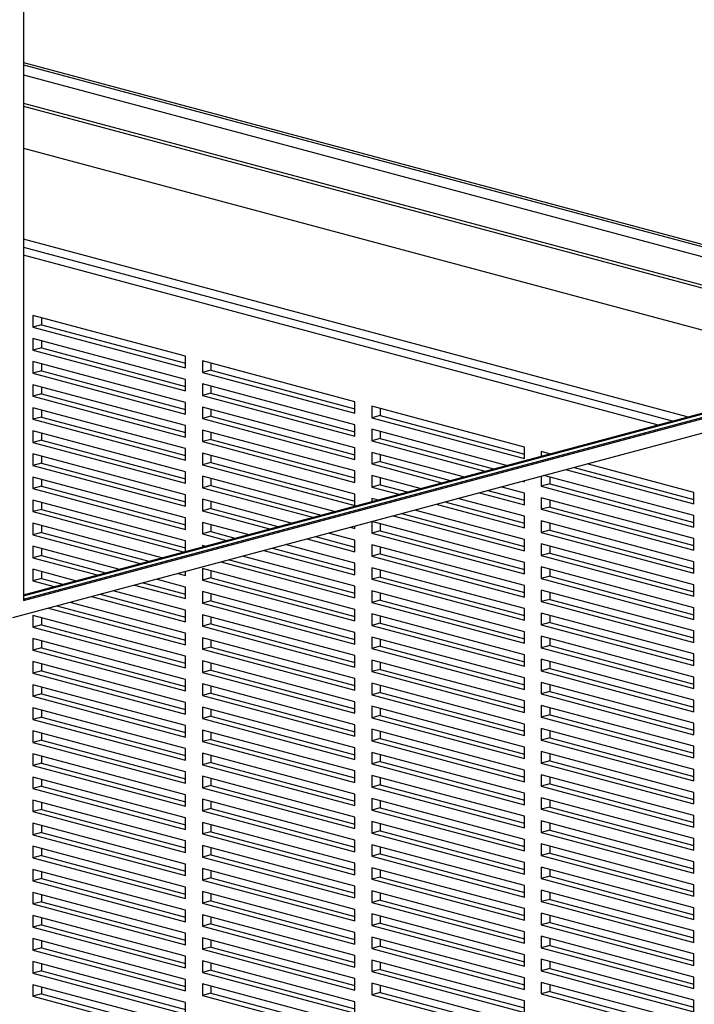
# Model space of a CAD drawing. Units: inches. Extents: x 0.3 to 10.6, y 0.4 to 8.2.
# Drawn here: x 9 to 9.4, y 6.2 to 6.8 of the extents above; entities that cross this region are included whole.
import ezdxf

# ---------------------------------------------------------------- set-up
doc = ezdxf.new("R2010")
doc.units = ezdxf.units.IN
doc.header["$MEASUREMENT"] = 0

msp = doc.modelspace()

# ---------------------------------------------------------------- linework, layer by layer
at = {"color": 7, "linetype": 'Continuous', "lineweight": 25}
for p, q in [((8.97719876, 7.27507119), (8.97719876, 6.46126238)), ((8.97719873, 6.81216301), (9.59315501, 6.64714151)), ((8.97719874, 6.81068299), (9.59315504, 6.64566149)), ((8.97719874, 6.80409695), (9.59315504, 6.63907545)), ((8.97719872, 6.78559678), (9.57559581, 6.62527958)), ((8.97719872, 6.78371506), (9.57208395, 6.62433873)), ((8.97719873, 6.75631379), (9.52094522, 6.6106381)), ((9.40994713, 6.58090049), (8.97719874, 6.69683857)), ((9.08285043, 6.62047528), (8.98341354, 6.64711552)), ((8.98341354, 6.64711552), (8.98341354, 6.63958862)), ((8.98893782, 6.64563551), (8.98893782, 6.64106864)), ((8.97719876, 6.4620024), (9.63182493, 6.63738398)), ((8.97719876, 6.46126238), (9.63320601, 6.63701397)), ((8.98893782, 6.64106864), (8.98341354, 6.63958862)), ((8.98341354, 6.63958862), (9.08285043, 6.61294838)), ((8.98893782, 6.64106864), (9.08285044, 6.61590841)), ((8.97719871, 6.4649624), (9.59315504, 6.62998391)), ((8.97719876, 6.46422243), (9.59453607, 6.62961392)), ((9.08285043, 6.60542148), (8.98341354, 6.63206172)), ((8.98341354, 6.63206172), (8.98341354, 6.62453481)), ((8.98893782, 6.63058171), (8.98893782, 6.62601483)), ((8.97029338, 6.45000372), (9.63320601, 6.62760534)), ((8.98893782, 6.62601483), (8.98341354, 6.62453481)), ((8.98341354, 6.62453481), (9.08285043, 6.59789457)), ((8.98893782, 6.62601483), (9.08285044, 6.6008546)), ((9.08285043, 6.59036767), (8.98341354, 6.61700791)), ((8.98341354, 6.61700791), (8.98341354, 6.60948101)), ((8.98893782, 6.6155279), (8.98893782, 6.61096102)), ((9.08285043, 6.61294838), (9.08285043, 6.62047528)), ((9.19333587, 6.59087501), (9.09389898, 6.61751525)), ((9.09389898, 6.61751525), (9.09389898, 6.60998835)), ((9.09942326, 6.61603524), (9.09942326, 6.61146837)), ((8.98893782, 6.61096102), (8.98341354, 6.60948101)), ((8.98341354, 6.60948101), (9.08285043, 6.58284076)), ((8.98893782, 6.61096102), (9.08285044, 6.58580079)), ((9.09942326, 6.61146837), (9.09389898, 6.60998835)), ((9.09389898, 6.60998835), (9.19333587, 6.58334811)), ((9.09942326, 6.61146837), (9.19333587, 6.58630814)), ((9.08285043, 6.59789457), (9.08285043, 6.60542148)), ((9.08285043, 6.57531386), (8.98341354, 6.6019541)), ((8.98341354, 6.6019541), (8.98341354, 6.5944272)), ((8.98893782, 6.60047409), (8.98893782, 6.59590722)), ((9.19333587, 6.57582121), (9.09389898, 6.60246145)), ((9.09389898, 6.60246145), (9.09389898, 6.59493454)), ((9.09942326, 6.59641456), (9.09389898, 6.59493454)), ((9.09942326, 6.60098144), (9.09942326, 6.59641456)), ((9.09942326, 6.59641456), (9.19333587, 6.57125433)), ((8.98893782, 6.59590722), (8.98341354, 6.5944272)), ((8.98341354, 6.5944272), (9.08285043, 6.56778696)), ((8.98893782, 6.59590722), (9.08285044, 6.57074699)), ((9.08285043, 6.58284076), (9.08285043, 6.59036767)), ((9.09389898, 6.59493454), (9.19333587, 6.5682943)), ((9.19333587, 6.58334811), (9.19333587, 6.59087501)), ((9.08285043, 6.56026006), (8.98341354, 6.5869003)), ((8.98341354, 6.5869003), (8.98341354, 6.57937339)), ((8.98893782, 6.58542028), (8.98893782, 6.58085341)), ((9.19333587, 6.5607674), (9.09389898, 6.58740764)), ((9.09389898, 6.58740764), (9.09389898, 6.57988074)), ((9.09942326, 6.58592763), (9.09942326, 6.58136075)), ((9.30382131, 6.56127474), (9.2043844, 6.58791499)), ((9.2043844, 6.58791499), (9.2043844, 6.58038809)), ((9.20990869, 6.58643498), (9.20990869, 6.5818681)), ((8.98893782, 6.58085341), (8.98341354, 6.57937339)), ((8.98341354, 6.57937339), (9.08285043, 6.55273315)), ((8.98893782, 6.58085341), (9.08285044, 6.55569318)), ((9.09942326, 6.58136075), (9.09389898, 6.57988074)), ((9.09389898, 6.57988074), (9.19333587, 6.55324049)), ((9.09942326, 6.58136075), (9.19333587, 6.55620053)), ((9.20990869, 6.5818681), (9.2043844, 6.58038809)), ((9.2043844, 6.58038809), (9.30382131, 6.55374784)), ((9.20990869, 6.5818681), (9.30382131, 6.55670787)), ((9.08285043, 6.54520625), (8.98341354, 6.57184649)), ((8.98341354, 6.57184649), (8.98341354, 6.56431959)), ((9.08285043, 6.56778696), (9.08285043, 6.57531386)), ((9.19333587, 6.54571359), (9.09389898, 6.57235383)), ((9.09389898, 6.57235383), (9.09389898, 6.56482693)), ((9.09942326, 6.57087382), (9.09942326, 6.56630695)), ((9.19333587, 6.5682943), (9.19333587, 6.57582121)), ((9.29216209, 6.54934457), (9.2043844, 6.57286118)), ((9.2043844, 6.57286118), (9.2043844, 6.56533428)), ((9.20990869, 6.57138117), (9.20990869, 6.56681429)), ((8.98893782, 6.5657996), (8.98341354, 6.56431959)), ((8.98341354, 6.56431959), (9.08285043, 6.53767935)), ((8.98893782, 6.57036648), (8.98893782, 6.5657996)), ((8.98893782, 6.5657996), (9.08285044, 6.54063938)), ((9.09942326, 6.56630695), (9.09389898, 6.56482693)), ((9.09389898, 6.56482693), (9.19333587, 6.53818669)), ((9.09942326, 6.56630695), (9.19333587, 6.54114672)), ((9.20990869, 6.56681429), (9.2043844, 6.56533428)), ((9.2043844, 6.56533428), (9.27811469, 6.54558112)), ((9.20990869, 6.56681429), (9.28363897, 6.54706114)), ((9.08285043, 6.55273315), (9.08285043, 6.56026006)), ((9.19333587, 6.55324049), (9.19333587, 6.5607674)), ((9.26406731, 6.54181767), (9.2043844, 6.55780737)), ((9.2043844, 6.55780737), (9.2043844, 6.55028047)), ((9.30382131, 6.55374784), (9.30382131, 6.56127474)), ((9.32025687, 6.55687148), (9.31486984, 6.55831472)), ((9.31486984, 6.55831472), (9.31486984, 6.55542823)), ((9.08285043, 6.53015244), (8.98341354, 6.55679268)), ((8.98341354, 6.55679268), (8.98341354, 6.54926578)), ((8.98893782, 6.55531267), (8.98893782, 6.5507458)), ((9.19333587, 6.53065979), (9.09389898, 6.55730003)), ((9.09389898, 6.55730003), (9.09389898, 6.54977312)), ((9.09942326, 6.55125314), (9.09389898, 6.54977312)), ((9.09942326, 6.55582001), (9.09942326, 6.55125314)), ((9.09942326, 6.55125314), (9.19333587, 6.52609292)), ((9.20990869, 6.55176049), (9.2043844, 6.55028047)), ((9.20990869, 6.55632736), (9.20990869, 6.55176049)), ((9.20990869, 6.55176049), (9.25554419, 6.53953423)), ((8.98893782, 6.5507458), (8.98341354, 6.54926578)), ((8.98341354, 6.54926578), (9.08285043, 6.52262554)), ((8.98893782, 6.5507458), (9.08285044, 6.52558557)), ((9.08285043, 6.53767935), (9.08285043, 6.54520625)), ((9.09389898, 6.54977312), (9.19333587, 6.52313288)), ((9.19333587, 6.53818669), (9.19333587, 6.54571359)), ((9.2043844, 6.55028047), (9.25001991, 6.53805421)), ((9.33067406, 6.54655369), (9.41430672, 6.52414758)), ((9.33619834, 6.54803371), (9.41430675, 6.5271076)), ((9.41430672, 6.53167448), (9.34472143, 6.55031715)), ((9.08285043, 6.51509863), (8.98341354, 6.54173888)), ((8.98341354, 6.54173888), (8.98341354, 6.53421197)), ((8.98893782, 6.54025887), (8.98893782, 6.53569198)), ((9.17978295, 6.51923696), (9.09389898, 6.54224622)), ((9.09389898, 6.54224622), (9.09389898, 6.53471932)), ((9.09942326, 6.54076621), (9.09942326, 6.53619933)), ((9.23597253, 6.53429076), (9.2043844, 6.54275357)), ((9.2043844, 6.54275357), (9.2043844, 6.53522666)), ((9.20990869, 6.54127356), (9.20990869, 6.53670668)), ((9.30257928, 6.53902679), (9.30382131, 6.53869403)), ((9.30382131, 6.53869403), (9.30382131, 6.53935954)), ((9.31486984, 6.54231957), (9.31486984, 6.53573401)), ((9.41430672, 6.51662067), (9.31662668, 6.54279024)), ((9.32039412, 6.5417809), (9.32039412, 6.53721402)), ((8.98893782, 6.53569198), (8.98341354, 6.53421197)), ((8.98341354, 6.53421197), (9.08285043, 6.50757173)), ((8.98893782, 6.53569198), (9.08285044, 6.51053176)), ((9.09942326, 6.53619933), (9.09389898, 6.53471932)), ((9.09389898, 6.53471932), (9.16573554, 6.51547351)), ((9.09942326, 6.53619933), (9.17125982, 6.51695353)), ((9.20990869, 6.53670668), (9.2043844, 6.53522666)), ((9.2043844, 6.53522666), (9.22192513, 6.53052731)), ((9.20990869, 6.53670668), (9.22744941, 6.53200733)), ((9.28000878, 6.5329799), (9.30382131, 6.52660026)), ((9.30382131, 6.53116713), (9.28853187, 6.53526334)), ((9.32039412, 6.53721402), (9.31486984, 6.53573401)), ((9.31486984, 6.53573401), (9.41430672, 6.50909377)), ((9.32039412, 6.53721402), (9.41430675, 6.51205379)), ((9.08285043, 6.50004483), (8.98341354, 6.52668507)), ((8.98341354, 6.52668507), (8.98341354, 6.51915816)), ((9.08285043, 6.52262554), (9.08285043, 6.53015244)), ((9.15168817, 6.51171005), (9.09389898, 6.52719241)), ((9.09389898, 6.52719241), (9.09389898, 6.51966551)), ((9.09942326, 6.5257124), (9.09942326, 6.52114553)), ((9.19333587, 6.52313288), (9.19333587, 6.53065979)), ((9.20787772, 6.52676386), (9.2043844, 6.52769976)), ((9.2043844, 6.52769976), (9.2043844, 6.52582796)), ((9.30382131, 6.51611332), (9.26043709, 6.52773643)), ((9.2744845, 6.53149988), (9.30382131, 6.52364022)), ((9.30382131, 6.52364022), (9.30382131, 6.53116713)), ((9.41430672, 6.50156687), (9.31486984, 6.5282071)), ((9.31486984, 6.5282071), (9.31486984, 6.5206802)), ((9.32039412, 6.52672709), (9.32039412, 6.52216022)), ((9.41430672, 6.52414758), (9.41430672, 6.53167448)), ((8.98893782, 6.52063818), (8.98341354, 6.51915816)), ((8.98341354, 6.51915816), (9.08145119, 6.49289279)), ((8.98893782, 6.52520506), (8.98893782, 6.52063818)), ((8.98893782, 6.52063818), (9.08285044, 6.49547795)), ((9.09942326, 6.52114553), (9.09389898, 6.51966551)), ((9.09389898, 6.51966551), (9.13764076, 6.50794661)), ((9.09942326, 6.52114553), (9.14316504, 6.50942662)), ((9.30382131, 6.50105952), (9.23234232, 6.52020953)), ((9.24638969, 6.52397298), (9.30382131, 6.50858642)), ((9.25191397, 6.525453), (9.30382131, 6.51154645)), ((9.32039412, 6.52216022), (9.31486984, 6.5206802)), ((9.31486984, 6.5206802), (9.41430672, 6.49403996)), ((9.32039412, 6.52216022), (9.41430675, 6.49699999)), ((9.08285043, 6.50757173), (9.08285043, 6.51509863)), ((9.21829491, 6.51644608), (9.30382131, 6.49353261)), ((9.22381919, 6.5179261), (9.30382131, 6.49649265)), ((9.30382131, 6.50858642), (9.30382131, 6.51611332)), ((9.41430672, 6.48651306), (9.31486984, 6.5131533)), ((9.31486984, 6.5131533), (9.31486984, 6.50562639)), ((9.41430672, 6.50909377), (9.41430672, 6.51662067)), ((9.0674038, 6.48912935), (8.98341354, 6.51163126)), ((8.98341354, 6.51163126), (8.98341354, 6.50410436)), ((8.98893782, 6.51015125), (8.98893782, 6.50558437)), ((9.12359339, 6.50418315), (9.09389898, 6.51213861)), ((9.09389898, 6.51213861), (9.09389898, 6.5046117)), ((9.09942326, 6.5106586), (9.09942326, 6.50609171)), ((9.19020013, 6.50891918), (9.19333587, 6.50807908)), ((9.19333587, 6.50807908), (9.19333587, 6.50975927)), ((9.30382131, 6.48600571), (9.2043844, 6.51264596)), ((9.2043844, 6.51264596), (9.2043844, 6.50511905)), ((9.20990869, 6.50659907), (9.2043844, 6.50511905)), ((9.20990869, 6.51116594), (9.20990869, 6.50659907)), ((9.20990869, 6.50659907), (9.30382131, 6.48143884)), ((9.32039412, 6.50710641), (9.31486984, 6.50562639)), ((9.32039412, 6.51167329), (9.32039412, 6.50710641)), ((9.32039412, 6.50710641), (9.41430675, 6.48194618)), ((8.98893782, 6.50558437), (8.98341354, 6.50410436)), ((8.98341354, 6.50410436), (9.05335641, 6.48536589)), ((8.98893782, 6.50558437), (9.05888069, 6.4868459)), ((9.08285043, 6.49326767), (9.08285043, 6.50004483)), ((9.09942326, 6.50609171), (9.09389898, 6.5046117)), ((9.09389898, 6.5046117), (9.10954598, 6.50041969)), ((9.09942326, 6.50609171), (9.11507027, 6.50189971)), ((9.16210535, 6.50139227), (9.19333587, 6.49302527)), ((9.16762964, 6.50287229), (9.19333587, 6.4959853)), ((9.19333587, 6.50055217), (9.17615273, 6.50515572)), ((9.19333587, 6.49302527), (9.19333587, 6.50055217)), ((9.2043844, 6.50511905), (9.30382131, 6.47847881)), ((9.30382131, 6.49353261), (9.30382131, 6.50105952)), ((9.31486984, 6.50562639), (9.41430672, 6.47898616)), ((9.41430672, 6.49403996), (9.41430672, 6.50156687)), ((9.03930902, 6.48160244), (8.98341354, 6.49657746)), ((8.98341354, 6.49657746), (8.98341354, 6.48905054)), ((8.98893782, 6.49509745), (8.98893782, 6.49053056)), ((9.09549859, 6.49665625), (9.09389898, 6.4970848)), ((9.09389898, 6.4970848), (9.09389898, 6.49622769)), ((9.13401058, 6.49386536), (9.19333587, 6.47797146)), ((9.13953486, 6.49534537), (9.19333587, 6.48093149)), ((9.19333587, 6.48549836), (9.14805795, 6.49762882)), ((9.30382131, 6.4709519), (9.2043844, 6.49759215)), ((9.2043844, 6.49759215), (9.2043844, 6.49006525)), ((9.20990869, 6.49611214), (9.20990869, 6.49154526)), ((9.41430672, 6.47145925), (9.31486984, 6.49809949)), ((9.31486984, 6.49809949), (9.31486984, 6.49057259)), ((9.32039412, 6.49661948), (9.32039412, 6.4920526)), ((8.98893782, 6.49053056), (8.98341354, 6.48905054)), ((8.98341354, 6.48905054), (9.02526162, 6.47783898)), ((8.98893782, 6.49053056), (9.0307859, 6.479319)), ((9.11144005, 6.48781848), (9.19333587, 6.46587768)), ((9.19333587, 6.47044456), (9.11996317, 6.49010191)), ((9.20990869, 6.49154526), (9.2043844, 6.49006525)), ((9.2043844, 6.49006525), (9.30382131, 6.463425)), ((9.20990869, 6.49154526), (9.30382131, 6.46638503)), ((9.32039412, 6.4920526), (9.31486984, 6.49057259)), ((9.31486984, 6.49057259), (9.41430672, 6.46393235)), ((9.32039412, 6.4920526), (9.41430675, 6.46689238)), ((9.01121423, 6.47407553), (8.98341354, 6.48152364)), ((8.98341354, 6.48152364), (8.98341354, 6.47399675)), ((9.19333587, 6.45539075), (9.09389898, 6.48203099)), ((9.09389898, 6.48203099), (9.09389898, 6.47450409)), ((9.10591577, 6.48633846), (9.19333587, 6.46291765)), ((9.19333587, 6.47797146), (9.19333587, 6.48549836)), ((9.30382131, 6.45589809), (9.2043844, 6.48253834)), ((9.2043844, 6.48253834), (9.2043844, 6.47501143)), ((9.20990869, 6.48105833), (9.20990869, 6.47649145)), ((9.30382131, 6.47847881), (9.30382131, 6.48600571)), ((9.41430672, 6.45640545), (9.31486984, 6.48304569)), ((9.31486984, 6.48304569), (9.31486984, 6.47551878)), ((9.32039412, 6.48156567), (9.32039412, 6.4769988)), ((9.41430672, 6.47898616), (9.41430672, 6.48651306)), ((8.98893782, 6.47547676), (8.98341354, 6.47399675)), ((8.98893782, 6.48004364), (8.98893782, 6.47547676)), ((8.98893782, 6.47547676), (9.00269112, 6.4717921)), ((9.08285043, 6.46993722), (9.0637736, 6.47504811)), ((9.07782099, 6.47881156), (9.08285043, 6.47746412)), ((9.08285043, 6.47746412), (9.08285043, 6.480159)), ((9.09942326, 6.4759841), (9.09389898, 6.47450409)), ((9.09389898, 6.47450409), (9.19333587, 6.44786385)), ((9.09942326, 6.48055098), (9.09942326, 6.4759841)), ((9.09942326, 6.4759841), (9.19333587, 6.45082388)), ((9.20990869, 6.47649145), (9.2043844, 6.47501143)), ((9.2043844, 6.47501143), (9.30382131, 6.44837119)), ((9.20990869, 6.47649145), (9.30382131, 6.45133122)), ((9.32039412, 6.4769988), (9.31486984, 6.47551878)), ((9.31486984, 6.47551878), (9.41430672, 6.44887854)), ((9.32039412, 6.4769988), (9.41430675, 6.45183857)), ((8.98341354, 6.47399675), (8.99716684, 6.47031208)), ((9.04972621, 6.47128464), (9.08285043, 6.4624103)), ((9.05525049, 6.47276466), (9.08285044, 6.46537033)), ((9.08285043, 6.4624103), (9.08285043, 6.46993722)), ((9.19333587, 6.46291765), (9.19333587, 6.47044456)), ((9.30382131, 6.463425), (9.30382131, 6.4709519)), ((9.41430672, 6.44135164), (9.31486984, 6.46799188)), ((9.31486984, 6.46799188), (9.31486984, 6.46046498)), ((9.41430672, 6.46393235), (9.41430672, 6.47145925)), ((9.02163142, 6.46375775), (9.08285043, 6.4473565)), ((9.0271557, 6.46523777), (9.08285044, 6.45031653)), ((9.08285043, 6.4548834), (9.03567881, 6.4675212)), ((9.19333587, 6.44033695), (9.09389898, 6.46697719)), ((9.09389898, 6.46697719), (9.09389898, 6.45945027)), ((9.09942326, 6.46549718), (9.09942326, 6.46093029)), ((9.30382131, 6.44084429), (9.2043844, 6.46748453)), ((9.2043844, 6.46748453), (9.2043844, 6.45995763)), ((9.20990869, 6.46143764), (9.2043844, 6.45995763)), ((9.20990869, 6.46600453), (9.20990869, 6.46143764)), ((9.20990869, 6.46143764), (9.30382131, 6.43627741)), ((9.32039412, 6.46194499), (9.31486984, 6.46046498)), ((9.32039412, 6.46651187), (9.32039412, 6.46194499)), ((9.32039412, 6.46194499), (9.41430675, 6.43678476)), ((8.99353663, 6.45623084), (9.08285043, 6.43230269)), ((8.99906092, 6.45771086), (9.08285044, 6.43526272)), ((9.08285043, 6.43982961), (9.00758403, 6.45999431)), ((9.09942326, 6.46093029), (9.09389898, 6.45945027)), ((9.09389898, 6.45945027), (9.19333587, 6.43281003)), ((9.09942326, 6.46093029), (9.19333587, 6.43577006)), ((9.19333587, 6.44786385), (9.19333587, 6.45539075)), ((9.2043844, 6.45995763), (9.30382131, 6.43331738)), ((9.30382131, 6.44837119), (9.30382131, 6.45589809)), ((9.31486984, 6.46046498), (9.41430672, 6.43382474)), ((9.41430672, 6.44887854), (9.41430672, 6.45640545)), ((9.08285043, 6.42477579), (8.98341354, 6.45141603)), ((8.98341354, 6.45141603), (8.98341354, 6.44388913)), ((8.98893782, 6.44993602), (8.98893782, 6.44536915)), ((9.08285043, 6.4473565), (9.08285043, 6.4548834)), ((9.19333587, 6.42528313), (9.09389898, 6.45192337)), ((9.09389898, 6.45192337), (9.09389898, 6.44439648)), ((9.09942326, 6.45044337), (9.09942326, 6.44587649)), ((9.30382131, 6.42579048), (9.2043844, 6.45243073)), ((9.2043844, 6.45243073), (9.2043844, 6.44490382)), ((9.20990869, 6.45095071), (9.20990869, 6.44638384)), ((9.41430672, 6.42629783), (9.31486984, 6.45293807)), ((9.31486984, 6.45293807), (9.31486984, 6.44541116)), ((9.32039412, 6.45145806), (9.32039412, 6.44689118)), ((8.98893782, 6.44536915), (8.98341354, 6.44388913)), ((8.98341354, 6.44388913), (9.08285043, 6.41724889)), ((8.98893782, 6.44536915), (9.08285044, 6.42020892)), ((9.09942326, 6.44587649), (9.09389898, 6.44439648)), ((9.09389898, 6.44439648), (9.19333587, 6.41775623)), ((9.09942326, 6.44587649), (9.19333587, 6.42071627)), ((9.20990869, 6.44638384), (9.2043844, 6.44490382)), ((9.2043844, 6.44490382), (9.30382131, 6.41826358)), ((9.20990869, 6.44638384), (9.30382131, 6.42122361)), ((9.32039412, 6.44689118), (9.31486984, 6.44541116)), ((9.31486984, 6.44541116), (9.41430672, 6.41877092)), ((9.32039412, 6.44689118), (9.41430675, 6.42173095)), ((9.08285043, 6.40972198), (8.98341354, 6.43636222)), ((8.98341354, 6.43636222), (8.98341354, 6.42883532)), ((9.08285043, 6.43230269), (9.08285043, 6.43982961)), ((9.19333587, 6.41022934), (9.09389898, 6.43686958)), ((9.09389898, 6.43686958), (9.09389898, 6.42934266)), ((9.19333587, 6.43281003), (9.19333587, 6.44033695)), ((9.30382131, 6.41073668), (9.2043844, 6.43737692)), ((9.2043844, 6.43737692), (9.2043844, 6.42985001)), ((9.20990869, 6.43589691), (9.20990869, 6.43133002)), ((9.30382131, 6.43331738), (9.30382131, 6.44084429)), ((9.41430672, 6.41124403), (9.31486984, 6.43788426)), ((9.31486984, 6.43788426), (9.31486984, 6.43035736)), ((9.32039412, 6.43640426), (9.32039412, 6.43183737)), ((9.41430672, 6.43382474), (9.41430672, 6.44135164)), ((8.98893782, 6.43031534), (8.98341354, 6.42883532)), ((8.98893782, 6.43488221), (8.98893782, 6.43031534)), ((8.98893782, 6.43031534), (9.08285044, 6.40515511)), ((9.09942326, 6.43082268), (9.09389898, 6.42934266)), ((9.09389898, 6.42934266), (9.19333587, 6.40270242)), ((9.09942326, 6.43538955), (9.09942326, 6.43082268)), ((9.09942326, 6.43082268), (9.19333587, 6.40566245)), ((9.20990869, 6.43133002), (9.2043844, 6.42985001)), ((9.2043844, 6.42985001), (9.30382131, 6.40320976)), ((9.20990869, 6.43133002), (9.30382131, 6.40616979)), ((9.32039412, 6.43183737), (9.31486984, 6.43035736)), ((9.31486984, 6.43035736), (9.41430672, 6.40371712)), ((9.32039412, 6.43183737), (9.41430675, 6.40667714)), ((8.98341354, 6.42883532), (9.08285043, 6.40219508)), ((9.08285043, 6.41724889), (9.08285043, 6.42477579)), ((9.19333587, 6.41775623), (9.19333587, 6.42528313)), ((9.30382131, 6.41826358), (9.30382131, 6.42579048)), ((9.41430672, 6.39619022), (9.31486984, 6.42283046)), ((9.31486984, 6.42283046), (9.31486984, 6.41530355)), ((9.41430672, 6.41877092), (9.41430672, 6.42629783)), ((9.08285043, 6.39466818), (8.98341354, 6.42130842)), ((8.98341354, 6.42130842), (8.98341354, 6.41378152)), ((8.98893782, 6.41982841), (8.98893782, 6.41526154)), ((9.19333587, 6.39517552), (9.09389898, 6.42181576)), ((9.09389898, 6.42181576), (9.09389898, 6.41428886)), ((9.09942326, 6.42033575), (9.09942326, 6.41576888)), ((9.30382131, 6.39568286), (9.2043844, 6.42232311)), ((9.2043844, 6.42232311), (9.2043844, 6.41479621)), ((9.20990869, 6.4208431), (9.20990869, 6.41627622)), ((9.32039412, 6.41678357), (9.31486984, 6.41530355)), ((9.32039412, 6.42135044), (9.32039412, 6.41678357)), ((9.32039412, 6.41678357), (9.41430675, 6.39162334)), ((8.98893782, 6.41526154), (8.98341354, 6.41378152)), ((8.98341354, 6.41378152), (9.08285043, 6.38714128)), ((8.98893782, 6.41526154), (9.08285044, 6.39010131)), ((9.09942326, 6.41576888), (9.09389898, 6.41428886)), ((9.09389898, 6.41428886), (9.19333587, 6.38764862)), ((9.09942326, 6.41576888), (9.19333587, 6.39060865)), ((9.19333587, 6.40270242), (9.19333587, 6.41022934)), ((9.20990869, 6.41627622), (9.2043844, 6.41479621)), ((9.2043844, 6.41479621), (9.30382131, 6.38815596)), ((9.20990869, 6.41627622), (9.30382131, 6.391116)), ((9.30382131, 6.40320976), (9.30382131, 6.41073668)), ((9.31486984, 6.41530355), (9.41430672, 6.38866331)), ((9.41430672, 6.40371712), (9.41430672, 6.41124403)), ((9.08285043, 6.37961436), (8.98341354, 6.40625461)), ((8.98341354, 6.40625461), (8.98341354, 6.39872771)), ((8.98893782, 6.4047746), (8.98893782, 6.40020772)), ((9.08285043, 6.40219508), (9.08285043, 6.40972198)), ((9.19333587, 6.38012171), (9.09389898, 6.40676195)), ((9.09389898, 6.40676195), (9.09389898, 6.39923505)), ((9.09942326, 6.40528194), (9.09942326, 6.40071507)), ((9.30382131, 6.38062907), (9.2043844, 6.40726931)), ((9.2043844, 6.40726931), (9.2043844, 6.39974239)), ((9.20990869, 6.40578928), (9.20990869, 6.40122241)), ((9.41430672, 6.38113641), (9.31486984, 6.40777665)), ((9.31486984, 6.40777665), (9.31486984, 6.40024974)), ((9.32039412, 6.40629664), (9.32039412, 6.40172975)), ((8.98893782, 6.40020772), (8.98341354, 6.39872771)), ((8.98341354, 6.39872771), (9.08285043, 6.37208747)), ((8.98893782, 6.40020772), (9.08285044, 6.37504749)), ((9.09942326, 6.40071507), (9.09389898, 6.39923505)), ((9.09389898, 6.39923505), (9.19333587, 6.37259481)), ((9.09942326, 6.40071507), (9.19333587, 6.37555484)), ((9.20990869, 6.40122241), (9.2043844, 6.39974239)), ((9.2043844, 6.39974239), (9.30382131, 6.37310215)), ((9.20990869, 6.40122241), (9.30382131, 6.37606218)), ((9.32039412, 6.40172975), (9.31486984, 6.40024974)), ((9.31486984, 6.40024974), (9.41430672, 6.3736095)), ((9.32039412, 6.40172975), (9.41430675, 6.37656952)), ((9.08285043, 6.36456057), (8.98341354, 6.39120081)), ((8.98341354, 6.39120081), (8.98341354, 6.38367389)), ((9.08285043, 6.38714128), (9.08285043, 6.39466818)), ((9.19333587, 6.36506791), (9.09389898, 6.39170815)), ((9.09389898, 6.39170815), (9.09389898, 6.38418125)), ((9.19333587, 6.38764862), (9.19333587, 6.39517552)), ((9.30382131, 6.36557525), (9.2043844, 6.3922155)), ((9.2043844, 6.3922155), (9.2043844, 6.3846886)), ((9.20990869, 6.39073549), (9.20990869, 6.38616861)), ((9.30382131, 6.38815596), (9.30382131, 6.39568286)), ((9.41430672, 6.3660826), (9.31486984, 6.39272284)), ((9.31486984, 6.39272284), (9.31486984, 6.38519594)), ((9.32039412, 6.39124283), (9.32039412, 6.38667596)), ((9.41430672, 6.38866331), (9.41430672, 6.39619022)), ((8.98893782, 6.38515391), (8.98341354, 6.38367389)), ((8.98893782, 6.3897208), (8.98893782, 6.38515391)), ((8.98893782, 6.38515391), (9.08285044, 6.35999368)), ((9.09942326, 6.38566127), (9.09389898, 6.38418125)), ((9.09942326, 6.39022814), (9.09942326, 6.38566127)), ((9.09942326, 6.38566127), (9.19333587, 6.36050104)), ((9.20990869, 6.38616861), (9.2043844, 6.3846886)), ((9.2043844, 6.3846886), (9.30382131, 6.35804835)), ((9.20990869, 6.38616861), (9.30382131, 6.36100838)), ((9.32039412, 6.38667596), (9.31486984, 6.38519594)), ((9.31486984, 6.38519594), (9.41430672, 6.3585557)), ((9.32039412, 6.38667596), (9.41430675, 6.36151573)), ((8.98341354, 6.38367389), (9.08285043, 6.35703365)), ((9.08285043, 6.37208747), (9.08285043, 6.37961436)), ((9.09389898, 6.38418125), (9.19333587, 6.35754101)), ((9.19333587, 6.37259481), (9.19333587, 6.38012171)), ((9.30382131, 6.37310215), (9.30382131, 6.38062907)), ((9.41430672, 6.3736095), (9.41430672, 6.38113641)), ((9.08285043, 6.34950675), (8.98341354, 6.37614699)), ((8.98341354, 6.37614699), (8.98341354, 6.3686201)), ((8.98893782, 6.37466699), (8.98893782, 6.37010011)), ((9.19333587, 6.35001409), (9.09389898, 6.37665434)), ((9.09389898, 6.37665434), (9.09389898, 6.36912744)), ((9.09942326, 6.37517433), (9.09942326, 6.37060745)), ((9.30382131, 6.35052144), (9.2043844, 6.37716168)), ((9.2043844, 6.37716168), (9.2043844, 6.36963478)), ((9.20990869, 6.37568167), (9.20990869, 6.3711148)), ((9.41430672, 6.3510288), (9.31486984, 6.37766904)), ((9.31486984, 6.37766904), (9.31486984, 6.37014212)), ((9.32039412, 6.37162214), (9.31486984, 6.37014212)), ((9.32039412, 6.37618901), (9.32039412, 6.37162214)), ((9.32039412, 6.37162214), (9.41430675, 6.34646191)), ((8.98893782, 6.37010011), (8.98341354, 6.3686201)), ((8.98341354, 6.3686201), (9.08285043, 6.34197985)), ((8.98893782, 6.37010011), (9.08285044, 6.34493988)), ((9.09942326, 6.37060745), (9.09389898, 6.36912744)), ((9.09389898, 6.36912744), (9.19333587, 6.3424872)), ((9.09942326, 6.37060745), (9.19333587, 6.34544723)), ((9.19333587, 6.35754101), (9.19333587, 6.36506791)), ((9.20990869, 6.3711148), (9.2043844, 6.36963478)), ((9.2043844, 6.36963478), (9.30382131, 6.34299454)), ((9.20990869, 6.3711148), (9.30382131, 6.34595457)), ((9.30382131, 6.35804835), (9.30382131, 6.36557525)), ((9.31486984, 6.37014212), (9.41430672, 6.34350189)), ((9.41430672, 6.3585557), (9.41430672, 6.3660826)), ((9.08285043, 6.33445296), (8.98341354, 6.3610932)), ((8.98341354, 6.3610932), (8.98341354, 6.35356628)), ((8.98893782, 6.35961317), (8.98893782, 6.3550463)), ((9.08285043, 6.35703365), (9.08285043, 6.36456057)), ((9.19333587, 6.3349603), (9.09389898, 6.36160054)), ((9.09389898, 6.36160054), (9.09389898, 6.35407362)), ((9.09942326, 6.36012053), (9.09942326, 6.35555364)), ((9.30382131, 6.33546764), (9.2043844, 6.36210788)), ((9.2043844, 6.36210788), (9.2043844, 6.35458099)), ((9.20990869, 6.36062788), (9.20990869, 6.356061)), ((9.41430672, 6.33597499), (9.31486984, 6.36261523)), ((9.31486984, 6.36261523), (9.31486984, 6.35508833)), ((9.32039412, 6.36113522), (9.32039412, 6.35656834)), ((8.98893782, 6.3550463), (8.98341354, 6.35356628)), ((8.98341354, 6.35356628), (9.08285043, 6.32692604)), ((8.98893782, 6.3550463), (9.08285044, 6.32988607)), ((9.09942326, 6.35555364), (9.09389898, 6.35407362)), ((9.09389898, 6.35407362), (9.19333587, 6.32743338)), ((9.09942326, 6.35555364), (9.19333587, 6.33039341)), ((9.20990869, 6.356061), (9.2043844, 6.35458099)), ((9.2043844, 6.35458099), (9.30382131, 6.32794074)), ((9.20990869, 6.356061), (9.30382131, 6.33090077)), ((9.32039412, 6.35656834), (9.31486984, 6.35508833)), ((9.31486984, 6.35508833), (9.41430672, 6.32844809)), ((9.32039412, 6.35656834), (9.41430675, 6.33140811)), ((9.08285043, 6.31939916), (8.98341354, 6.3460394)), ((8.98341354, 6.3460394), (8.98341354, 6.33851248)), ((9.08285043, 6.34197985), (9.08285043, 6.34950675)), ((9.19333587, 6.31990648), (9.09389898, 6.34654672)), ((9.09389898, 6.34654672), (9.09389898, 6.33901983)), ((9.19333587, 6.3424872), (9.19333587, 6.35001409)), ((9.30382131, 6.32041382), (9.2043844, 6.34705407)), ((9.2043844, 6.34705407), (9.2043844, 6.33952717)), ((9.30382131, 6.34299454), (9.30382131, 6.35052144)), ((9.41430672, 6.32092117), (9.31486984, 6.34756141)), ((9.31486984, 6.34756141), (9.31486984, 6.34003451)), ((9.32039412, 6.3460814), (9.32039412, 6.34151453)), ((9.41430672, 6.34350189), (9.41430672, 6.3510288)), ((8.98893782, 6.3399925), (8.98341354, 6.33851248)), ((8.98893782, 6.34455936), (8.98893782, 6.3399925)), ((8.98893782, 6.3399925), (9.08285044, 6.31483227)), ((9.09942326, 6.34049984), (9.09389898, 6.33901983)), ((9.09942326, 6.34506672), (9.09942326, 6.34049984)), ((9.09942326, 6.34049984), (9.19333587, 6.31533962)), ((9.20990869, 6.34100719), (9.2043844, 6.33952717)), ((9.2043844, 6.33952717), (9.30382131, 6.31288693)), ((9.20990869, 6.34557406), (9.20990869, 6.34100719)), ((9.20990869, 6.34100719), (9.30382131, 6.31584696)), ((9.32039412, 6.34151453), (9.31486984, 6.34003451)), ((9.31486984, 6.34003451), (9.41430672, 6.31339427)), ((9.32039412, 6.34151453), (9.41430675, 6.3163543)), ((8.98341354, 6.33851248), (9.08285043, 6.31187224)), ((9.08285043, 6.32692604), (9.08285043, 6.33445296)), ((9.09389898, 6.33901983), (9.19333587, 6.31237958)), ((9.19333587, 6.32743338), (9.19333587, 6.3349603)), ((9.30382131, 6.32794074), (9.30382131, 6.33546764)), ((9.41430672, 6.32844809), (9.41430672, 6.33597499)), ((9.08285043, 6.30434533), (8.98341354, 6.33098557)), ((8.98341354, 6.33098557), (8.98341354, 6.32345869)), ((8.98893782, 6.32950556), (8.98893782, 6.3249387)), ((9.19333587, 6.30485269), (9.09389898, 6.33149293)), ((9.09389898, 6.33149293), (9.09389898, 6.32396601)), ((9.09942326, 6.3300129), (9.09942326, 6.32544603)), ((9.30382131, 6.30536003), (9.2043844, 6.33200027)), ((9.2043844, 6.33200027), (9.2043844, 6.32447336)), ((9.20990869, 6.33052026), (9.20990869, 6.32595337)), ((9.41430672, 6.30586738), (9.31486984, 6.33250761)), ((9.31486984, 6.33250761), (9.31486984, 6.32498072)), ((9.32039412, 6.32646073), (9.31486984, 6.32498072)), ((9.32039412, 6.33102761), (9.32039412, 6.32646073)), ((9.32039412, 6.32646073), (9.41430675, 6.3013005)), ((8.98893782, 6.3249387), (8.98341354, 6.32345869)), ((8.98341354, 6.32345869), (9.08285043, 6.29681845)), ((8.98893782, 6.3249387), (9.08285044, 6.29977847)), ((9.09942326, 6.32544603), (9.09389898, 6.32396601)), ((9.09389898, 6.32396601), (9.19333587, 6.29732577)), ((9.09942326, 6.32544603), (9.19333587, 6.3002858)), ((9.20990869, 6.32595337), (9.2043844, 6.32447336)), ((9.2043844, 6.32447336), (9.30382131, 6.29783311)), ((9.20990869, 6.32595337), (9.30382131, 6.30079314)), ((9.30382131, 6.31288693), (9.30382131, 6.32041382)), ((9.31486984, 6.32498072), (9.41430672, 6.29834048)), ((9.41430672, 6.31339427), (9.41430672, 6.32092117)), ((9.08285043, 6.28929153), (8.98341354, 6.31593177)), ((8.98341354, 6.31593177), (8.98341354, 6.30840486)), ((8.98893782, 6.31445176), (8.98893782, 6.30988487)), ((9.08285043, 6.31187224), (9.08285043, 6.31939916)), ((9.19333587, 6.28979889), (9.09389898, 6.31643913)), ((9.09389898, 6.31643913), (9.09389898, 6.30891221)), ((9.09942326, 6.31495909), (9.09942326, 6.31039223)), ((9.19333587, 6.31237958), (9.19333587, 6.31990648)), ((9.30382131, 6.29030621), (9.2043844, 6.31694646)), ((9.2043844, 6.31694646), (9.2043844, 6.30941956)), ((9.20990869, 6.31546645), (9.20990869, 6.31089958)), ((9.41430672, 6.29081356), (9.31486984, 6.3174538)), ((9.31486984, 6.3174538), (9.31486984, 6.3099269)), ((9.32039412, 6.31597379), (9.32039412, 6.31140692)), ((8.98893782, 6.30988487), (8.98341354, 6.30840486)), ((8.98341354, 6.30840486), (9.08285043, 6.28176461)), ((8.98893782, 6.30988487), (9.08285044, 6.28472464)), ((9.09942326, 6.31039223), (9.09389898, 6.30891221)), ((9.09389898, 6.30891221), (9.19333587, 6.28227197)), ((9.09942326, 6.31039223), (9.19333587, 6.28523201)), ((9.20990869, 6.31089958), (9.2043844, 6.30941956)), ((9.2043844, 6.30941956), (9.30382131, 6.28277931)), ((9.20990869, 6.31089958), (9.30382131, 6.28573935)), ((9.32039412, 6.31140692), (9.31486984, 6.3099269)), ((9.31486984, 6.3099269), (9.41430672, 6.28328666)), ((9.32039412, 6.31140692), (9.41430675, 6.28624669)), ((9.08285043, 6.27423773), (8.98341354, 6.30087797)), ((8.98341354, 6.30087797), (8.98341354, 6.29335106)), ((9.08285043, 6.29681845), (9.08285043, 6.30434533)), ((9.19333587, 6.27474506), (9.09389898, 6.3013853)), ((9.09389898, 6.3013853), (9.09389898, 6.29385842)), ((9.19333587, 6.29732577), (9.19333587, 6.30485269)), ((9.30382131, 6.27525242), (9.2043844, 6.30189266)), ((9.2043844, 6.30189266), (9.2043844, 6.29436575)), ((9.30382131, 6.29783311), (9.30382131, 6.30536003)), ((9.41430672, 6.27575977), (9.31486984, 6.3024)), ((9.31486984, 6.3024), (9.31486984, 6.29487309)), ((9.32039412, 6.30091999), (9.32039412, 6.2963531)), ((9.41430672, 6.29834048), (9.41430672, 6.30586738)), ((8.98893782, 6.29483107), (8.98341354, 6.29335106)), ((8.98893782, 6.29939797), (8.98893782, 6.29483107)), ((8.98893782, 6.29483107), (9.08285044, 6.26967085)), ((9.09942326, 6.29533843), (9.09389898, 6.29385842)), ((9.09942326, 6.29990529), (9.09942326, 6.29533843)), ((9.09942326, 6.29533843), (9.19333587, 6.27017821)), ((9.20990869, 6.29584576), (9.2043844, 6.29436575)), ((9.2043844, 6.29436575), (9.30382131, 6.2677255)), ((9.20990869, 6.30041264), (9.20990869, 6.29584576)), ((9.20990869, 6.29584576), (9.30382131, 6.27068553)), ((9.32039412, 6.2963531), (9.31486984, 6.29487309)), ((9.31486984, 6.29487309), (9.41430672, 6.26823285)), ((9.32039412, 6.2963531), (9.41430675, 6.27119287)), ((8.98341354, 6.29335106), (9.08285043, 6.26671082)), ((9.08285043, 6.28176461), (9.08285043, 6.28929153)), ((9.09389898, 6.29385842), (9.19333587, 6.26721818)), ((9.19333587, 6.28227197), (9.19333587, 6.28979889)), ((9.30382131, 6.28277931), (9.30382131, 6.29030621)), ((9.41430672, 6.28328666), (9.41430672, 6.29081356)), ((9.08285043, 6.2591839), (8.98341354, 6.28582414)), ((8.98341354, 6.28582414), (8.98341354, 6.27829726)), ((8.98893782, 6.28434413), (8.98893782, 6.27977728)), ((9.19333587, 6.25969126), (9.09389898, 6.2863315)), ((9.09389898, 6.2863315), (9.09389898, 6.27880459)), ((9.09942326, 6.28485149), (9.09942326, 6.2802846)), ((9.30382131, 6.26019862), (9.2043844, 6.28683886)), ((9.2043844, 6.28683886), (9.2043844, 6.27931195)), ((9.20990869, 6.28535882), (9.20990869, 6.28079196)), ((9.41430672, 6.26070595), (9.31486984, 6.28734619)), ((9.31486984, 6.28734619), (9.31486984, 6.27981929)), ((9.32039412, 6.28586618), (9.32039412, 6.28129931)), ((8.98893782, 6.27977728), (8.98341354, 6.27829726)), ((8.98341354, 6.27829726), (9.08285043, 6.25165702)), ((8.98893782, 6.27977728), (9.08285044, 6.25461705)), ((9.09942326, 6.2802846), (9.09389898, 6.27880459)), ((9.09389898, 6.27880459), (9.19333587, 6.25216434)), ((9.09942326, 6.2802846), (9.19333587, 6.25512438)), ((9.20990869, 6.28079196), (9.2043844, 6.27931195)), ((9.2043844, 6.27931195), (9.30382131, 6.2526717)), ((9.20990869, 6.28079196), (9.30382131, 6.25563174)), ((9.30382131, 6.2677255), (9.30382131, 6.27525242)), ((9.32039412, 6.28129931), (9.31486984, 6.27981929)), ((9.31486984, 6.27981929), (9.41430672, 6.25317905)), ((9.32039412, 6.28129931), (9.41430675, 6.25613908)), ((9.41430672, 6.26823285), (9.41430672, 6.27575977)), ((9.08285043, 6.2441301), (8.98341354, 6.27077035)), ((8.98341354, 6.27077035), (8.98341354, 6.26324343)), ((8.98893782, 6.26929034), (8.98893782, 6.26472345)), ((9.08285043, 6.26671082), (9.08285043, 6.27423773)), ((9.19333587, 6.24463746), (9.09389898, 6.2712777)), ((9.09389898, 6.2712777), (9.09389898, 6.26375079)), ((9.09942326, 6.2697977), (9.09942326, 6.2652308)), ((9.19333587, 6.26721818), (9.19333587, 6.27474506)), ((9.30382131, 6.24514479), (9.2043844, 6.27178503)), ((9.2043844, 6.27178503), (9.2043844, 6.26425815)), ((9.20990869, 6.27030502), (9.20990869, 6.26573817)), ((9.41430672, 6.24565215), (9.31486984, 6.27229239)), ((9.31486984, 6.27229239), (9.31486984, 6.26476548)), ((9.32039412, 6.27081237), (9.32039412, 6.26624549)), ((8.98893782, 6.26472345), (8.98341354, 6.26324343)), ((8.98341354, 6.26324343), (9.08285043, 6.23660319)), ((8.98893782, 6.26472345), (9.08285044, 6.23956322)), ((9.09942326, 6.2652308), (9.09389898, 6.26375079)), ((9.09389898, 6.26375079), (9.19333587, 6.23711055)), ((9.09942326, 6.2652308), (9.19333587, 6.24007058)), ((9.20990869, 6.26573817), (9.2043844, 6.26425815)), ((9.2043844, 6.26425815), (9.30382131, 6.23761791)), ((9.20990869, 6.26573817), (9.30382131, 6.24057794)), ((9.32039412, 6.26624549), (9.31486984, 6.26476548)), ((9.31486984, 6.26476548), (9.41430672, 6.23812524)), ((9.32039412, 6.26624549), (9.41430675, 6.24108526)), ((9.08285043, 6.25165702), (9.08285043, 6.2591839)), ((9.19333587, 6.22958363), (9.09389898, 6.25622387)), ((9.09389898, 6.25622387), (9.09389898, 6.24869699)), ((9.19333587, 6.25216434), (9.19333587, 6.25969126)), ((9.30382131, 6.23009099), (9.2043844, 6.25673124)), ((9.2043844, 6.25673124), (9.2043844, 6.24920432)), ((9.30382131, 6.2526717), (9.30382131, 6.26019862)), ((9.41430672, 6.23059836), (9.31486984, 6.25723859)), ((9.31486984, 6.25723859), (9.31486984, 6.24971168)), ((9.41430672, 6.25317905), (9.41430672, 6.26070595)), ((9.08285043, 6.22907631), (8.98341354, 6.25571655)), ((8.98341354, 6.25571655), (8.98341354, 6.24818963)), ((8.98893782, 6.24966965), (8.98341354, 6.24818963)), ((8.98893782, 6.25423654), (8.98893782, 6.24966965)), ((8.98893782, 6.24966965), (9.08285044, 6.22450942)), ((9.09942326, 6.25017701), (9.09389898, 6.24869699)), ((9.09942326, 6.25474386), (9.09942326, 6.25017701)), ((9.09942326, 6.25017701), (9.19333587, 6.22501678)), ((9.20990869, 6.25068434), (9.2043844, 6.24920432)), ((9.20990869, 6.25525123), (9.20990869, 6.25068434)), ((9.20990869, 6.25068434), (9.30382131, 6.22552411)), ((9.32039412, 6.25119169), (9.31486984, 6.24971168)), ((9.31486984, 6.24971168), (9.41430672, 6.22307144)), ((9.32039412, 6.25575855), (9.32039412, 6.25119169)), ((9.32039412, 6.25119169), (9.41430675, 6.22603147)), ((8.98341354, 6.24818963), (9.08285043, 6.22154939)), ((9.08285043, 6.23660319), (9.08285043, 6.2441301)), ((9.09389898, 6.24869699), (9.19333587, 6.22205675)), ((9.19333587, 6.23711055), (9.19333587, 6.24463746)), ((9.2043844, 6.24920432), (9.30382131, 6.22256407)), ((9.30382131, 6.23761791), (9.30382131, 6.24514479)), ((9.41430672, 6.23812524), (9.41430672, 6.24565215)), ((9.08285043, 6.21402251), (8.98341354, 6.24066275)), ((8.98341354, 6.24066275), (8.98341354, 6.23313584)), ((8.98893782, 6.23918271), (8.98893782, 6.23461585)), ((9.19333587, 6.21452983), (9.09389898, 6.24117008)), ((9.09389898, 6.24117008), (9.09389898, 6.23364316)), ((9.09942326, 6.23969007), (9.09942326, 6.23512318)), ((9.30382131, 6.21503719), (9.2043844, 6.24167744)), ((9.2043844, 6.24167744), (9.2043844, 6.23415052)), ((9.20990869, 6.24019743), (9.20990869, 6.23563054)), ((9.41430672, 6.21554452), (9.31486984, 6.24218476)), ((9.31486984, 6.24218476), (9.31486984, 6.23465788)), ((9.32039412, 6.24070475), (9.32039412, 6.2361379)), ((8.98893782, 6.23461585), (8.98341354, 6.23313584)), ((8.98341354, 6.23313584), (9.08285043, 6.20649559)), ((8.98893782, 6.23461585), (9.08285044, 6.20945562)), ((9.09942326, 6.23512318), (9.09389898, 6.23364316)), ((9.09389898, 6.23364316), (9.19333587, 6.20700292)), ((9.09942326, 6.23512318), (9.19333587, 6.20996295)), ((9.20990869, 6.23563054), (9.2043844, 6.23415052)), ((9.2043844, 6.23415052), (9.30382131, 6.20751028)), ((9.20990869, 6.23563054), (9.30382131, 6.21047031)), ((9.30382131, 6.22256407), (9.30382131, 6.23009099)), ((9.32039412, 6.2361379), (9.31486984, 6.23465788)), ((9.31486984, 6.23465788), (9.41430672, 6.20801764)), ((9.32039412, 6.2361379), (9.41430675, 6.21097767)), ((9.41430672, 6.22307144), (9.41430672, 6.23059836)), ((9.08285043, 6.19896868), (8.98341354, 6.22560892)), ((8.98341354, 6.22560892), (8.98341354, 6.21808204)), ((8.98893782, 6.22412891), (8.98893782, 6.21956205)), ((9.08285043, 6.22154939), (9.08285043, 6.22907631)), ((9.19333587, 6.19947604), (9.09389898, 6.22611628)), ((9.09389898, 6.22611628), (9.09389898, 6.21858936)), ((9.09942326, 6.22463627), (9.09942326, 6.22006938)), ((9.19333587, 6.22205675), (9.19333587, 6.22958363)), ((9.30382131, 6.19998336), (9.2043844, 6.22662361)), ((9.2043844, 6.22662361), (9.2043844, 6.21909673)), ((9.20990869, 6.2251436), (9.20990869, 6.22057674)), ((9.41430672, 6.20049073), (9.31486984, 6.22713097)), ((9.31486984, 6.22713097), (9.31486984, 6.21960405)), ((9.32039412, 6.22565096), (9.32039412, 6.22108407)), ((8.98893782, 6.21956205), (8.98341354, 6.21808204)), ((8.98341354, 6.21808204), (9.08285043, 6.1914418)), ((8.98893782, 6.21956205), (9.08285044, 6.19440183)), ((9.09942326, 6.22006938), (9.09389898, 6.21858936)), ((9.09389898, 6.21858936), (9.19333587, 6.19194912)), ((9.09942326, 6.22006938), (9.19333587, 6.19490915)), ((9.20990869, 6.22057674), (9.2043844, 6.21909673)), ((9.2043844, 6.21909673), (9.30382131, 6.19245648)), ((9.20990869, 6.22057674), (9.30382131, 6.19541651)), ((9.32039412, 6.22108407), (9.31486984, 6.21960405)), ((9.31486984, 6.21960405), (9.41430672, 6.19296381)), ((9.32039412, 6.22108407), (9.41430675, 6.19592384)), ((9.08285043, 6.20649559), (9.08285043, 6.21402251)), ((9.19333587, 6.18442224), (9.09389898, 6.21106248)), ((9.09389898, 6.21106248), (9.09389898, 6.20353557)), ((9.19333587, 6.20700292), (9.19333587, 6.21452983)), ((9.30382131, 6.18492956), (9.2043844, 6.21156981)), ((9.2043844, 6.21156981), (9.2043844, 6.20404289)), ((9.30382131, 6.20751028), (9.30382131, 6.21503719)), ((9.41430672, 6.18543693), (9.31486984, 6.21207717)), ((9.31486984, 6.21207717), (9.31486984, 6.20455025)), ((9.41430672, 6.20801764), (9.41430672, 6.21554452)), ((9.08285043, 6.18391488), (8.98341354, 6.21055512)), ((8.98341354, 6.21055512), (8.98341354, 6.20302821)), ((8.98893782, 6.20450822), (8.98341354, 6.20302821)), ((8.98893782, 6.20907511), (8.98893782, 6.20450822)), ((8.98893782, 6.20450822), (9.08285044, 6.17934799)), ((9.09942326, 6.20501558), (9.09389898, 6.20353557)), ((9.09942326, 6.20958244), (9.09942326, 6.20501558)), ((9.09942326, 6.20501558), (9.19333587, 6.17985536)), ((9.20990869, 6.20552291), (9.2043844, 6.20404289)), ((9.20990869, 6.2100898), (9.20990869, 6.20552291)), ((9.20990869, 6.20552291), (9.30382131, 6.18036268)), ((9.32039412, 6.20603027), (9.31486984, 6.20455025)), ((9.31486984, 6.20455025), (9.41430672, 6.17791001)), ((9.32039412, 6.21059716), (9.32039412, 6.20603027)), ((9.32039412, 6.20603027), (9.41430675, 6.18087004)), ((8.98341354, 6.20302821), (9.08285043, 6.17638796)), ((9.08285043, 6.1914418), (9.08285043, 6.19896868)), ((9.09389898, 6.20353557), (9.19333587, 6.17689532)), ((9.19333587, 6.19194912), (9.19333587, 6.19947604)), ((9.2043844, 6.20404289), (9.30382131, 6.17740265)), ((9.30382131, 6.19245648), (9.30382131, 6.19998336)), ((9.41430672, 6.19296381), (9.41430672, 6.20049073))]:
    msp.add_line(p, q, dxfattribs=at)
at = {"color": 8, "linetype": 'Continuous', "lineweight": 25}
for p, q in [((8.97719873, 6.69165852), (9.40027964, 6.57831047)), ((9.39049385, 6.57568873), (8.97719874, 6.68641506))]:
    msp.add_line(p, q, dxfattribs=at)

doc.saveas('drawing.dxf')
